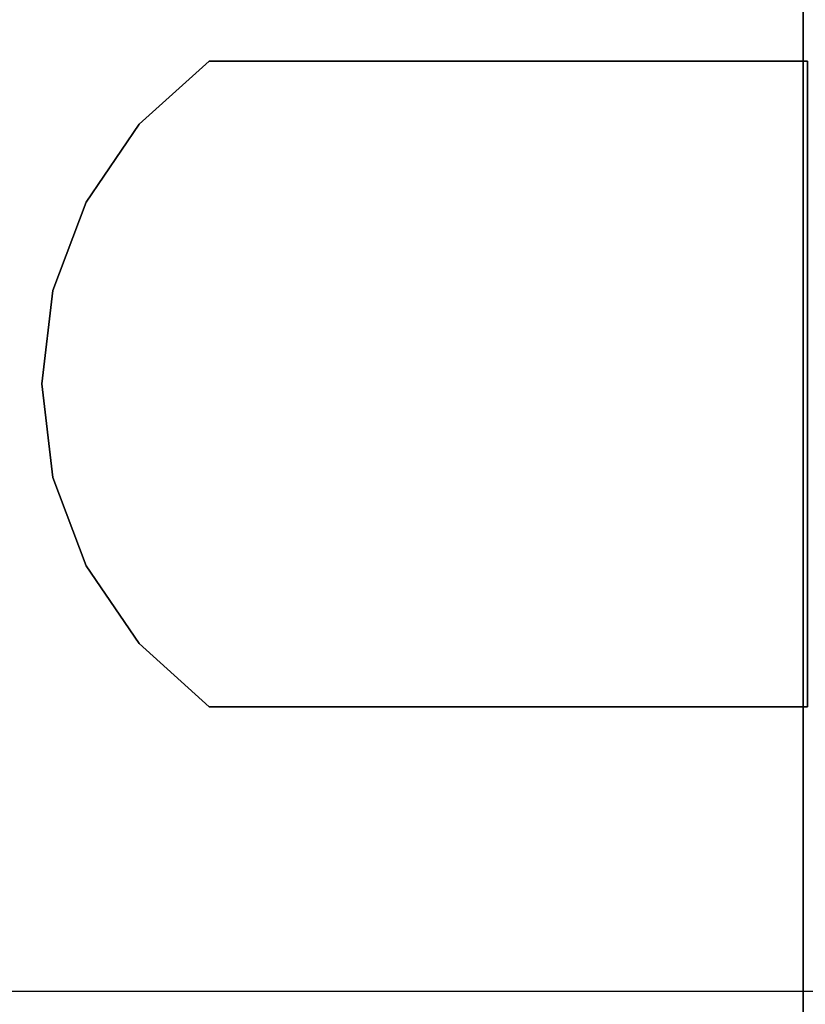
# Model space of a CAD drawing. Units: inches. Extents: x -0.2 to 42, y -20 to 0.
# Drawn here: x 12.9 to 13.5, y -17.2 to -16.4 of the extents above; entities that cross this region are included whole.
import ezdxf

# ---------------------------------------------------------------- set-up
doc = ezdxf.new("R2010")
doc.units = ezdxf.units.IN
doc.header["$MEASUREMENT"] = 0
for name, color, linetype in [('A-FURN-3-STOR-LWR-WD-BTTM-SRFC-HORZ', 255, 'Continuous'), ('A-FURN-3-STOR-LWR-WD-SHLF-CORE', 33, 'Continuous'), ('A-FURN-3-STOR-LWR-WD-SHLF-HRDWR', 253, 'Continuous'), ('A-FURN-3-STOR-LWR-WD-SHLF-SRFC-HORZ', 255, 'Continuous'), ('A-FURN-3-STOR-LWR-WD-TOP-SRFC-HORZ', 255, 'Continuous')]:
    doc.layers.add(name, color=color, linetype=linetype)

msp = doc.modelspace()

# ---------------------------------------------------------------- linework, layer by layer
at = {"layer": 'A-FURN-3-STOR-LWR-WD-BTTM-SRFC-HORZ'}
for points in [[(0.789, -0.828, 5.527), (0.789, -19.804, 5.527), (41.211, -19.804, 5.527), (41.211, -0.828, 5.527)], [(0.809, -17.198, 2.777), (0.809, -0.848, 2.777), (41.191, -0.848, 2.777), (41.191, -17.198, 2.777)]]:
    msp.add_3dface(points, dxfattribs=at)
at = {"layer": 'A-FURN-3-STOR-LWR-WD-SHLF-CORE'}
for points in [[(13.5, -0.992, 17.268), (13.5, -0.992, 18.018), (13.5, -18.179, 18.018), (13.5, -18.179, 17.268)], [(13.5, -0.992, 54.741), (13.5, -0.992, 55.491), (13.5, -18.179, 55.491), (13.5, -18.179, 54.741)], [(13.5, -0.992, 29.759), (13.5, -0.992, 30.509), (13.5, -18.179, 30.509), (13.5, -18.179, 29.759)]]:
    msp.add_3dface(points, dxfattribs=at)
at = {"layer": 'A-FURN-3-STOR-LWR-WD-SHLF-HRDWR'}
for points, invisible_edges in [([(13.03053, -16.463, 17.268), (12.97524, -16.51285, 17.268), (12.97524, -16.92315, 17.268), (13.03053, -16.973, 17.268)], 10), ([(12.97524, -16.92315, 17.2082), (12.97524, -16.51285, 17.2082), (13.03053, -16.463, 17.2082), (13.03053, -16.973, 17.2082)], 5), ([(13.03053, -16.463, 54.741), (12.97524, -16.51285, 54.741), (12.97524, -16.92315, 54.741), (13.03053, -16.973, 54.741)], 10), ([(12.97524, -16.92315, 54.6812), (12.97524, -16.51285, 54.6812), (13.03053, -16.463, 54.6812), (13.03053, -16.973, 54.6812)], 5), ([(13.03053, -16.463, 29.759), (12.97524, -16.51285, 29.759), (12.97524, -16.92315, 29.759), (13.03053, -16.973, 29.759)], 10), ([(12.97524, -16.92315, 29.6992), (12.97524, -16.51285, 29.6992), (13.03053, -16.463, 29.6992), (13.03053, -16.973, 29.6992)], 5), ([(13.5032, -16.463, 17.268), (13.5032, -16.463, 17.2082), (13.03053, -16.463, 17.2082), (13.03053, -16.463, 17.268)], 1), ([(13.03053, -16.463, 17.268), (13.03053, -16.973, 17.268), (13.5032, -16.973, 17.268), (13.5032, -16.463, 17.268)], 1), ([(13.5032, -16.463, 17.2082), (13.5032, -16.973, 17.2082), (13.03053, -16.973, 17.2082), (13.03053, -16.463, 17.2082)], 4), ([(13.5032, -16.463, 54.741), (13.5032, -16.463, 54.6812), (13.03053, -16.463, 54.6812), (13.03053, -16.463, 54.741)], 1), ([(13.03053, -16.463, 54.741), (13.03053, -16.973, 54.741), (13.5032, -16.973, 54.741), (13.5032, -16.463, 54.741)], 1), ([(13.5032, -16.463, 54.6812), (13.5032, -16.973, 54.6812), (13.03053, -16.973, 54.6812), (13.03053, -16.463, 54.6812)], 4), ([(13.5032, -16.463, 29.759), (13.5032, -16.463, 29.6992), (13.03053, -16.463, 29.6992), (13.03053, -16.463, 29.759)], 1), ([(13.03053, -16.463, 29.759), (13.03053, -16.973, 29.759), (13.5032, -16.973, 29.759), (13.5032, -16.463, 29.759)], 1), ([(13.5032, -16.463, 29.6992), (13.5032, -16.973, 29.6992), (13.03053, -16.973, 29.6992), (13.03053, -16.463, 29.6992)], 4), ([(12.93333, -16.86162, 17.268), (12.97524, -16.92315, 17.268), (12.97524, -16.51285, 17.268), (12.93333, -16.57438, 17.268)], 10), ([(12.97524, -16.51285, 17.2082), (12.97524, -16.92315, 17.2082), (12.93333, -16.86162, 17.2082), (12.93333, -16.57438, 17.2082)], 5), ([(12.93333, -16.86162, 54.741), (12.97524, -16.92315, 54.741), (12.97524, -16.51285, 54.741), (12.93333, -16.57438, 54.741)], 10), ([(12.97524, -16.51285, 54.6812), (12.97524, -16.92315, 54.6812), (12.93333, -16.86162, 54.6812), (12.93333, -16.57438, 54.6812)], 5), ([(12.93333, -16.86162, 29.759), (12.97524, -16.92315, 29.759), (12.97524, -16.51285, 29.759), (12.93333, -16.57438, 29.759)], 10), ([(12.97524, -16.51285, 29.6992), (12.97524, -16.92315, 29.6992), (12.93333, -16.86162, 29.6992), (12.93333, -16.57438, 29.6992)], 5), ([(12.93333, -16.57438, 17.268), (12.90719, -16.64409, 17.268), (12.90719, -16.79191, 17.268), (12.93333, -16.86162, 17.268)], 10), ([(12.90719, -16.79191, 17.2082), (12.90719, -16.64409, 17.2082), (12.93333, -16.57438, 17.2082), (12.93333, -16.86162, 17.2082)], 5), ([(12.93333, -16.57438, 54.741), (12.90719, -16.64409, 54.741), (12.90719, -16.79191, 54.741), (12.93333, -16.86162, 54.741)], 10), ([(12.90719, -16.79191, 54.6812), (12.90719, -16.64409, 54.6812), (12.93333, -16.57438, 54.6812), (12.93333, -16.86162, 54.6812)], 5), ([(12.93333, -16.57438, 29.759), (12.90719, -16.64409, 29.759), (12.90719, -16.79191, 29.759), (12.93333, -16.86162, 29.759)], 10), ([(12.90719, -16.79191, 29.6992), (12.90719, -16.64409, 29.6992), (12.93333, -16.57438, 29.6992), (12.93333, -16.86162, 29.6992)], 5), ([(12.90719, -16.79191, 17.268), (12.90719, -16.64409, 17.268), (12.89831, -16.718, 17.268)], 1), ([(12.89831, -16.718, 17.2082), (12.90719, -16.64409, 17.2082), (12.90719, -16.79191, 17.2082), (12.89831, -16.718, 17.2082)], 2), ([(12.90719, -16.79191, 54.741), (12.90719, -16.64409, 54.741), (12.89831, -16.718, 54.741)], 1), ([(12.89831, -16.718, 54.6812), (12.90719, -16.64409, 54.6812), (12.90719, -16.79191, 54.6812), (12.89831, -16.718, 54.6812)], 2), ([(12.90719, -16.79191, 29.759), (12.90719, -16.64409, 29.759), (12.89831, -16.718, 29.759)], 1), ([(12.89831, -16.718, 29.6992), (12.90719, -16.64409, 29.6992), (12.90719, -16.79191, 29.6992), (12.89831, -16.718, 29.6992)], 2), ([(13.5032, -16.973, 17.2082), (13.5032, -16.973, 17.268), (13.03053, -16.973, 17.268), (13.03053, -16.973, 17.2082)], 1), ([(13.5032, -16.973, 54.6812), (13.5032, -16.973, 54.741), (13.03053, -16.973, 54.741), (13.03053, -16.973, 54.6812)], 1), ([(13.5032, -16.973, 29.6992), (13.5032, -16.973, 29.759), (13.03053, -16.973, 29.759), (13.03053, -16.973, 29.6992)], 1)]:
    msp.add_3dface(points, dxfattribs=dict(at, invisible_edges=invisible_edges))
at = {"layer": 'A-FURN-3-STOR-LWR-WD-SHLF-SRFC-HORZ'}
for points in [[(0.804, -18.179, 43), (13.61, -18.179, 43), (13.61, -0.992, 43), (0.804, -0.992, 43)], [(0.804, -0.992, 42.25), (13.61, -0.992, 42.25), (13.61, -18.179, 42.25), (0.804, -18.179, 42.25)], [(0.914, -18.179, 18.018), (13.5, -18.179, 18.018), (13.5, -0.992, 18.018), (0.914, -0.992, 18.018)], [(0.914, -0.992, 17.268), (13.5, -0.992, 17.268), (13.5, -18.179, 17.268), (0.914, -18.179, 17.268)], [(0.914, -18.179, 55.491), (13.5, -18.179, 55.491), (13.5, -0.992, 55.491), (0.914, -0.992, 55.491)], [(0.914, -0.992, 54.741), (13.5, -0.992, 54.741), (13.5, -18.179, 54.741), (0.914, -18.179, 54.741)], [(0.914, -18.179, 30.509), (13.5, -18.179, 30.509), (13.5, -0.992, 30.509), (0.914, -0.992, 30.509)], [(0.914, -0.992, 29.759), (13.5, -0.992, 29.759), (13.5, -18.179, 29.759), (0.914, -18.179, 29.759)]]:
    msp.add_3dface(points, dxfattribs=at)
at = {"layer": 'A-FURN-3-STOR-LWR-WD-TOP-SRFC-HORZ'}
for points in [[(0.039, -19.882, 68), (41.961, -19.882, 68), (41.961, -0.039, 68), (0.039, -0.039, 68)], [(0.039, -0.039, 67), (41.961, -0.039, 67), (41.961, -19.882, 67), (0.039, -19.882, 67)]]:
    msp.add_3dface(points, dxfattribs=at)

# ---------------------------------------------------------------- meshes
at = {"layer": 'A-FURN-3-STOR-LWR-WD-SHLF-HRDWR'}
mesh = msp.add_polymesh((2, 9), dxfattribs=at)
for k, corner in enumerate([(13.03053, -16.463, 17.2082), (12.97524, -16.51285, 17.2082), (12.93333, -16.57438, 17.2082), (12.90719, -16.64409, 17.2082), (12.89831, -16.718, 17.2082), (12.90719, -16.79191, 17.2082), (12.93333, -16.86162, 17.2082), (12.97524, -16.92315, 17.2082), (13.03053, -16.973, 17.2082), (13.03053, -16.463, 17.268), (12.97524, -16.51285, 17.268), (12.93333, -16.57438, 17.268), (12.90719, -16.64409, 17.268), (12.89831, -16.718, 17.268), (12.90719, -16.79191, 17.268), (12.93333, -16.86162, 17.268), (12.97524, -16.92315, 17.268), (13.03053, -16.973, 17.268)]):
    mesh.set_mesh_vertex(divmod(k, 9), corner)
mesh = msp.add_polymesh((2, 9), dxfattribs=at)
for k, corner in enumerate([(13.03053, -16.463, 54.6812), (12.97524, -16.51285, 54.6812), (12.93333, -16.57438, 54.6812), (12.90719, -16.64409, 54.6812), (12.89831, -16.718, 54.6812), (12.90719, -16.79191, 54.6812), (12.93333, -16.86162, 54.6812), (12.97524, -16.92315, 54.6812), (13.03053, -16.973, 54.6812), (13.03053, -16.463, 54.741), (12.97524, -16.51285, 54.741), (12.93333, -16.57438, 54.741), (12.90719, -16.64409, 54.741), (12.89831, -16.718, 54.741), (12.90719, -16.79191, 54.741), (12.93333, -16.86162, 54.741), (12.97524, -16.92315, 54.741), (13.03053, -16.973, 54.741)]):
    mesh.set_mesh_vertex(divmod(k, 9), corner)
mesh = msp.add_polymesh((2, 9), dxfattribs=at)
for k, corner in enumerate([(13.03053, -16.463, 29.6992), (12.97524, -16.51285, 29.6992), (12.93333, -16.57438, 29.6992), (12.90719, -16.64409, 29.6992), (12.89831, -16.718, 29.6992), (12.90719, -16.79191, 29.6992), (12.93333, -16.86162, 29.6992), (12.97524, -16.92315, 29.6992), (13.03053, -16.973, 29.6992), (13.03053, -16.463, 29.759), (12.97524, -16.51285, 29.759), (12.93333, -16.57438, 29.759), (12.90719, -16.64409, 29.759), (12.89831, -16.718, 29.759), (12.90719, -16.79191, 29.759), (12.93333, -16.86162, 29.759), (12.97524, -16.92315, 29.759), (13.03053, -16.973, 29.759)]):
    mesh.set_mesh_vertex(divmod(k, 9), corner)

doc.saveas('drawing.dxf')
